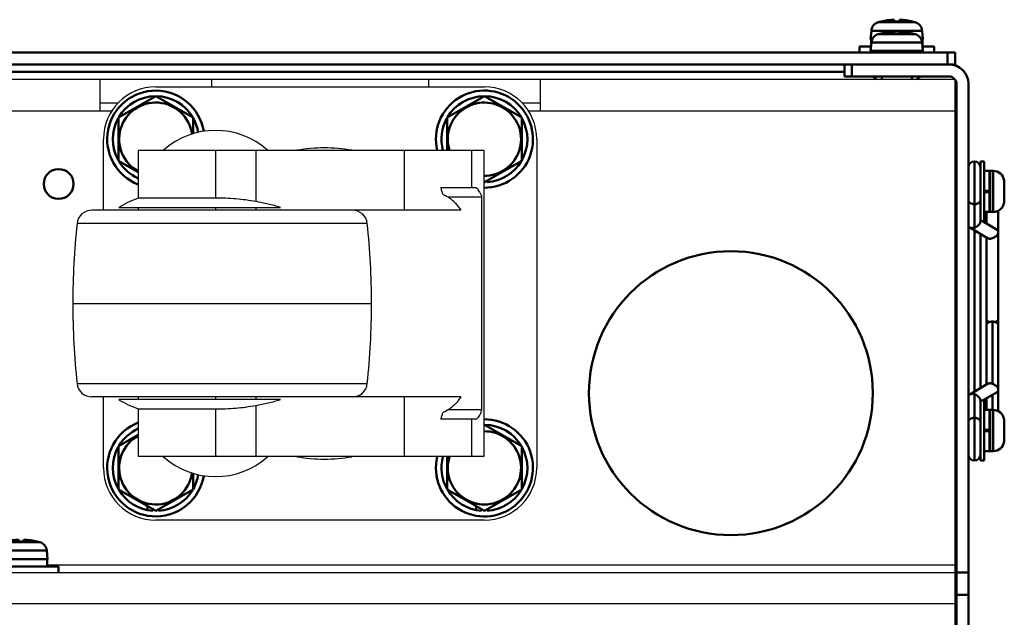
# Model space of a CAD drawing. Units: millimetres. Extents: x -1189 to 1611, y -1024 to 956.
# Drawn here: x 155 to 286, y -603 to -523 of the extents above; entities that cross this region are included whole.
import ezdxf

# ---------------------------------------------------------------- set-up
doc = ezdxf.new("R2010")
doc.units = ezdxf.units.MM
doc.header["$LTSCALE"] = 2.317717
for name, color, linetype in [('NoLayerName_001', 7, 'Continuous'), ('NoLayerName_002', 7, 'Continuous'), ('NoLayerName_004', 7, 'Continuous'), ('NoLayerName_005', 7, 'Continuous'), ('NoLayerName_006', 7, 'Continuous')]:
    doc.layers.add(name, color=color, linetype=linetype)

# ---------------------------------------------------------------- blocks, each defined once
blk = doc.blocks.new('ETC_0038')
at = {"layer": 'NoLayerName_002', "color": 250, "linetype": 'Continuous', "lineweight": 25}
blk.add_open_spline([(0, 0), (0.05, 0.15), (0.14, 0.44), (0.23, 0.73), (0.27, 0.88)], degree=3, knots=[0, 0, 0, 0, 0.4612134, 0.923539, 0.923539, 0.923539, 0.923539], dxfattribs=at)
blk = doc.blocks.new('ETC_0039')
at = {"layer": 'NoLayerName_002', "color": 250, "linetype": 'Continuous', "lineweight": 25}
blk.add_open_spline([(0.27, 0), (0.23, 0.15), (0.14, 0.44), (0.05, 0.74), (0, 0.88)], degree=3, knots=[0, 0, 0, 0, 0.4623266, 0.923541, 0.923541, 0.923541, 0.923541], dxfattribs=at)
blk = doc.blocks.new('JZB_0224')
at = {"layer": 'NoLayerName_002', "color": 250, "linetype": 'Continuous', "lineweight": 25}
for p, q in [((11.11, 58), (55.11, 58)), ((4.11, 41.5), (4.11, 51)), ((62.11, 51), (62.11, 7)), ((55.04, 49.5), (8.76, 49.5)), ((8.76, 49.5), (8.76, 43.12)), ((19.11, 49.5), (19.11, 43.12)), ((24.51, 49.5), (24.51, 42.65)), ((44.37, 49.5), (44.37, 41.5)), ((53.39, 49.5), (53.39, 44.5)), ((55.04, 49.5), (55.04, 8.5)), ((53.87, 44.5), (49.27, 44.5)), ((19.11, 43.12), (8.76, 43.12)), ((54.78, 43.24), (50.25, 43.24)), ((54.78, 14.76), (54.78, 43.24)), ((51.93, 41.5), (2.56, 41.5)), ((6.15, 41.87), (27.79, 41.87)), ((8.76, 41.87), (8.76, 41.5)), ((19.11, 41.87), (19.11, 41.5)), ((24.51, 41.87), (24.51, 41.5)), ((39.42, 39.71), (0.58, 39.71)), ((0, 29), (40, 29)), ((0.58, 18.29), (39.42, 18.29)), ((51.93, 16.5), (2.56, 16.5)), ((4.11, 7), (4.11, 16.5)), ((27.79, 16.13), (6.15, 16.13)), ((8.76, 16.5), (8.76, 16.13)), ((19.11, 16.5), (19.11, 16.13)), ((24.51, 16.5), (24.51, 16.13)), ((44.37, 16.5), (44.37, 8.5)), ((8.76, 14.88), (8.76, 8.5)), ((8.76, 14.88), (19.11, 14.88)), ((19.11, 14.88), (19.11, 8.5)), ((24.51, 15.35), (24.51, 8.5)), ((54.78, 14.76), (50.25, 14.76)), ((53.87, 13.5), (49.27, 13.5)), ((53.39, 13.5), (53.39, 8.5)), ((55.04, 8.5), (8.76, 8.5)), ((55.11, 0), (11.11, 0))]:
    blk.add_line(p, q, dxfattribs=at)
for centre, radius, start, end in [((11.11, 51), 7, 90, 180), ((55.11, 51), 7, 0, 90), ((19.11, 41.67), 10.5, 48.1897, 131.8103), ((33.68, 29), 20.83, 79.8633, 100.1367), ((16.04, 24.49), 20, 111.3408, 119.6359), ((2.56, 39.5), 2, 90, 173.8491), ((37.44, 39.5), 2, 6.1509, 90), ((100, 29), 100, 173.8491, 180), ((-60, 29), 100, 0, 6.1509), ((100, 29), 100, 180, 186.1509), ((-60, 29), 100, 353.8491, 0), ((2.56, 18.5), 2, 186.1509, 270), ((37.44, 18.5), 2, 270, 353.8491), ((16.04, 33.51), 20, 240.3641, 248.6592), ((19.11, 16.33), 10.5, 228.1897, 311.8103), ((33.68, 29), 20.83, 259.8633, 280.1367), ((11.11, 7), 7, 180, 270), ((55.11, 7), 7, 270, 0)]:
    blk.add_arc(centre, radius, start, end, dxfattribs=at)
for points, knots in [([(49.55, 43.62), (49.7, 43.54), (50.02, 43.4), (50.46, 43.12), (50.87, 42.8), (51.26, 42.41), (51.62, 41.98), (51.82, 41.66), (51.93, 41.5)], [0, 0, 0, 0, 0.517873, 1.03384, 1.553035, 2.09631, 2.65643, 3.238149, 3.238149, 3.238149, 3.238149]), ([(54.78, 43.24), (54.73, 43.37), (54.65, 43.63), (54.48, 43.95), (54.31, 44.22), (54.15, 44.38), (54, 44.48), (53.91, 44.49), (53.87, 44.5)], [0, 0, 0, 0, 0.421465, 0.798499, 1.104203, 1.355053, 1.500073, 1.623893, 1.623893, 1.623893, 1.623893]), ([(24.51, 42.65), (24.07, 42.72), (23.18, 42.87), (21.83, 43.01), (20.48, 43.1), (19.57, 43.11), (19.11, 43.12)], [0, 0, 0, 0, 1.347349, 2.696706, 4.061071, 5.426155, 5.426155, 5.426155, 5.426155]), ([(27.79, 41.87), (27.52, 41.95), (26.99, 42.11), (26.17, 42.31), (25.34, 42.49), (24.79, 42.59), (24.51, 42.65)], [0, 0, 0, 0, 0.835738, 1.675065, 2.522242, 3.37205, 3.37205, 3.37205, 3.37205]), ([(24.51, 15.35), (24.79, 15.41), (25.34, 15.51), (26.16, 15.69), (26.98, 15.89), (27.52, 16.05), (27.79, 16.13)], [0, 0, 0, 0, 0.845095, 1.687591, 2.531634, 3.37205, 3.37205, 3.37205, 3.37205]), ([(51.93, 16.5), (51.82, 16.34), (51.63, 16.03), (51.28, 15.61), (50.9, 15.23), (50.48, 14.9), (50.03, 14.6), (49.71, 14.46), (49.55, 14.38)], [0, 0, 0, 0, 0.566578, 1.112543, 1.642252, 2.1761, 2.706206, 3.238147, 3.238147, 3.238147, 3.238147]), ([(19.11, 14.88), (19.56, 14.89), (20.46, 14.9), (21.82, 14.99), (23.17, 15.13), (24.06, 15.28), (24.51, 15.35)], [0, 0, 0, 0, 1.35159, 2.702484, 4.06534, 5.426154, 5.426154, 5.426154, 5.426154]), ([(53.87, 13.5), (53.92, 13.52), (54.06, 13.53), (54.23, 13.7), (54.41, 13.92), (54.56, 14.19), (54.69, 14.48), (54.75, 14.66), (54.78, 14.76)], [0, 0, 0, 0, 0.171335, 0.399146, 0.683104, 1.040701, 1.316439, 1.622958, 1.622958, 1.622958, 1.622958])]:
    blk.add_open_spline(points, degree=3, knots=knots, dxfattribs=at)
for name, p in [('ETC_0039', (49.27, 43.62)), ('ETC_0038', (49.27, 13.5))]:
    blk.add_blockref(name, p, dxfattribs=at)
blk = doc.blocks.new('JZB_0228')
at = {"layer": 'NoLayerName_001', "color": 7, "linetype": 'Continuous', "lineweight": 50}
for p, q in [((4.15, 10.92), (1.5, 9.39)), ((1.5, 9.39), (1.5, 3.61)), ((11.5, 3.61), (11.5, 5.78)), ((1.5, 3.61), (6.5, 0.73)), ((6.5, 0.73), (11.5, 3.61)), ((5.38, 0.86), (5.38, 1.37)), ((6.12, 0.76), (6.12, 0.95)), ((6.88, 0.76), (6.88, 0.95))]:
    blk.add_line(p, q, dxfattribs=at)
for radius, start, end in [(6.5, 111.1947, 350.6743), (5.75, 114.1229, 149.3797), (4.9, 118.6587, 351.8993), (5.75, 150.6551, 209.4493), (5.75, 330.4563, 350.8581), (5.75, 210.4506, 266.1688), (5.75, 273.8312, 329.4442)]:
    blk.add_arc((6.5, 6.5), radius, start, end, dxfattribs=at)
blk = doc.blocks.new('JZB_0229')
at = {"layer": 'NoLayerName_001', "color": 7, "linetype": 'Continuous', "lineweight": 50}
for p, q in [((6.5, 11.83), (1.5, 8.95)), ((11.5, 8.95), (6.5, 11.83)), ((1.5, 8.95), (1.5, 3.17)), ((11.5, 6.79), (11.5, 8.95)), ((1.5, 3.17), (4.15, 1.64))]:
    blk.add_line(p, q, dxfattribs=at)
for radius, start, end in [(6.5, 9.3257, 248.8053), (5.75, 90.4535, 149.3797), (4.9, 8.1007, 241.3413), (5.75, 30.655, 89.4467), (5.75, 150.6551, 209.4493), (5.75, 9.1419, 29.381), (5.75, 210.4506, 245.8771)]:
    blk.add_arc((6.5, 6.06), radius, start, end, dxfattribs=at)
blk = doc.blocks.new('JZB_0230')
at = {"layer": 'NoLayerName_001', "color": 7, "linetype": 'Continuous', "lineweight": 50}
for p, q in [((6.5, 12.27), (1.5, 9.39)), ((11.5, 9.39), (6.5, 12.27)), ((1.5, 9.39), (1.5, 5)), ((11.5, 3.61), (11.5, 9.39)), ((6.5, 0.73), (11.5, 3.61)), ((6.43, 0.77), (6.5, 0.73)), ((6.88, 0.76), (6.88, 0.95))]:
    blk.add_line(p, q, dxfattribs=at)
for radius, start, end in [(6.5, 269.3926, 193.3424), (5.75, 90.4535, 149.3797), (5.75, 30.655, 89.4467), (4.9, 269.1943, 197.8257), (5.75, 150.6551, 195.1217), (5.75, 330.4563, 29.381), (5.75, 273.8312, 329.4442)]:
    blk.add_arc((6.5, 6.5), radius, start, end, dxfattribs=at)
blk = doc.blocks.new('JZB_0231')
at = {"layer": 'NoLayerName_001', "color": 7, "linetype": 'Continuous', "lineweight": 50}
for p, q in [((6.5, 12.27), (6.43, 12.23)), ((11.5, 9.39), (6.5, 12.27)), ((11.5, 3.61), (11.5, 9.39)), ((1.5, 8), (1.5, 3.61)), ((1.5, 3.61), (6.5, 0.73)), ((6.5, 0.73), (11.5, 3.61)), ((5.38, 0.86), (5.38, 1.37)), ((6.12, 0.76), (6.12, 0.95)), ((6.88, 0.76), (6.88, 0.95))]:
    blk.add_line(p, q, dxfattribs=at)
for radius, start, end in [(6.5, 166.6576, 90.6074), (5.75, 30.655, 89.4467), (4.9, 162.1743, 90.8057), (5.75, 330.4563, 29.381), (5.75, 164.8783, 209.4493), (5.75, 210.4506, 266.1688), (5.75, 273.8312, 329.4442)]:
    blk.add_arc((6.5, 6.5), radius, start, end, dxfattribs=at)
blk = doc.blocks.new('JZB_0245')
at = {"layer": 'NoLayerName_004', "color": 7, "linetype": 'Continuous', "lineweight": 50}
blk.add_circle((19, 19), 19, dxfattribs=at)
blk = doc.blocks.new('JZB_0248')
at = {"layer": 'NoLayerName_005', "color": 190, "linetype": 'Continuous', "lineweight": 25}
for p, q in [((635, 304), (0, 304)), ((520.5, 304), (520.5, 299.8)), ((535.5, 303), (535.5, 304)), ((564.5, 304), (564.5, 303)), ((625.2, 304), (579.5, 304)), ((579.5, 299.8), (579.5, 304)), ((635, 304), (629.2, 304)), ((635, 0), (635, 304)), ((522.9, 300.8), (520.5, 300.8)), ((579.5, 300.8), (577.1, 300.8)), ((112.88, 299.8), (522.12, 299.8)), ((577.88, 299.8), (635, 299.8)), ((513.45, 239), (635, 239)), ((0, 238), (635, 238)), ((635, 233.8), (0, 233.8))]:
    blk.add_line(p, q, dxfattribs=at)
blk = doc.blocks.new('ETC_0046')
at = {"layer": 'NoLayerName_001', "color": 7, "linetype": 'Continuous', "lineweight": 50}
blk.add_open_spline([(0, 0.56), (0, 0.47), (0.01, 0.28), (0.02, 0.09), (0.03, 0)], degree=3, knots=[0, 0, 0, 0, 0.2813985, 0.5618195, 0.5618195, 0.5618195, 0.5618195], dxfattribs=at)
blk = doc.blocks.new('ETC_0047')
at = {"layer": 'NoLayerName_001', "color": 7, "linetype": 'Continuous', "lineweight": 50}
blk.add_open_spline([(0.02, 0.35), (0.02, 0.29), (0.01, 0.17), (0, 0.06), (0, 0)], degree=3, knots=[0, 0, 0, 0, 0.173452, 0.347299, 0.347299, 0.347299, 0.347299], dxfattribs=at)
blk = doc.blocks.new('JZB_0250')
at = {"layer": 'NoLayerName_001', "color": 7, "linetype": 'Continuous', "lineweight": 50}
for p, q in [((2.54, 4.06), (7.46, 4.06)), ((2.9, 4.14), (2.9, 4.15)), ((4.64, 4.14), (4.64, 4.39)), ((5.36, 4.39), (5.36, 4.14)), ((7.1, 4.15), (7.1, 4.14)), ((1.6, 2.92), (1.5, 1.8)), ((8.4, 2.92), (1.6, 2.92)), ((8.5, 1.8), (8.4, 2.92)), ((1.5, 1.8), (1.74, 1.8)), ((8.26, 1.8), (8.5, 1.8)), ((8.45, 0.8), (8.45, 1.8)), ((1.55, 0.8), (0, 0.8)), ((0, 0.8), (0, 0)), ((10, 0.8), (8.45, 0.8)), ((10, 0), (10, 0.8))]:
    blk.add_line(p, q, dxfattribs=at)
for centre, radius, start, end in [((2.89, 2.81), 1.3, 105.8809, 175), ((5, -4.6), 9, 103.4934, 105.8809), ((5, -4.6), 8.99, 92.2943, 103.5044), ((5, -4.6), 8.75, 87.6424, 92.3576), ((5, -4.6), 8.99, 76.4956, 87.7057), ((5, -4.6), 9, 74.1191, 76.5066), ((7.11, 2.81), 1.3, 5, 74.1191)]:
    blk.add_arc(centre, radius, start, end, dxfattribs=at)
for name, p in [('ETC_0046', (1.56, 1.24)), ('ETC_0047', (1.57, 0.95))]:
    blk.add_blockref(name, p, dxfattribs=at)
blk = doc.blocks.new('ETC_0067')
at = {"layer": 'NoLayerName_001', "color": 7, "linetype": 'Continuous', "lineweight": 50}
blk.add_open_spline([(0, 0.2), (0, 0.17), (0, 0.1), (0.01, 0.03), (0.01, 0)], degree=3, knots=[0, 0, 0, 0, 0.1001422, 0.2001884, 0.2001884, 0.2001884, 0.2001884], dxfattribs=at)
blk = doc.blocks.new('JZB_0262')
at = {"layer": 'NoLayerName_001', "color": 7, "linetype": 'Continuous', "lineweight": 50}
for p, q in [((1.04, 6.06), (5.96, 6.06)), ((1.4, 6.14), (1.4, 6.15)), ((3.14, 6.14), (3.14, 6.39)), ((3.86, 6.39), (3.86, 6.14)), ((5.6, 6.14), (5.6, 6.15)), ((0.1, 4.92), (0, 3.8)), ((6.9, 4.92), (0.1, 4.92)), ((7, 3.8), (6.9, 4.92)), ((0, 3.8), (7, 3.8)), ((6.95, 3.6), (6.95, 3.8)), ((1.5, 0.4), (1.5, 0)), ((5.5, 0), (5.5, 0.4))]:
    blk.add_line(p, q, dxfattribs=at)
for centre, radius, start, end in [((1.39, 4.81), 1.3, 105.8809, 175), ((3.5, -2.6), 9, 103.4934, 105.8809), ((3.5, -2.6), 8.99, 92.2943, 103.5044), ((3.5, -2.6), 8.75, 87.6424, 92.3576), ((3.5, -2.6), 8.99, 76.4956, 87.7057), ((3.5, -2.6), 9, 74.1191, 76.5066), ((5.61, 4.81), 1.3, 5, 74.1191)]:
    blk.add_arc(centre, radius, start, end, dxfattribs=at)
blk.add_blockref('ETC_0067', (0.06, 3.6), dxfattribs=at)
blk = doc.blocks.new('JZB_0265')
at = {"layer": 'NoLayerName_006', "color": 7, "linetype": 'Continuous', "lineweight": 50}
for p, q in [((0, 306.4), (0, 308)), ((1, 308), (14, 308)), ((1, 308), (1, 306.4)), ((0, 306.4), (14, 306.4)), ((15, 2.6), (15, 305.4)), ((16.6, 2.6), (16.6, 305.4)), ((14.8, 298.5), (15, 298.5)), ((15, 240), (16.6, 240)), ((16.6, 237), (15, 237))]:
    blk.add_line(p, q, dxfattribs=at)
for centre, radius, start, end in [((14, 305.4), 2.6, 0, 90), ((3.5, 305.4), 1, 36.8699, 90), ((10.5, 305.4), 1, 90, 143.1301), ((14, 305.4), 1, 0, 90)]:
    blk.add_arc(centre, radius, start, end, dxfattribs=at)
blk = doc.blocks.new('JZB_0266')
at = {"layer": 'NoLayerName_006', "color": 7, "linetype": 'Continuous', "lineweight": 50}
for p, q in [((0, 2.6), (635, 2.6)), ((634, 1), (634, 2.6)), ((635, 0.87), (635, 2.6)), ((1, 1), (634, 1)), ((620.2, 0), (14.8, 0)), ((635, 1), (634.2, 1))]:
    blk.add_line(p, q, dxfattribs=at)
blk = doc.blocks.new('ETC_0068')
at = {"layer": 'NoLayerName_001', "color": 7, "linetype": 'Continuous', "lineweight": 50}
blk.add_open_spline([(0, 0.56), (0, 0.47), (0.01, 0.28), (0.02, 0.09), (0.03, 0)], degree=3, knots=[0, 0, 0, 0, 0.2813985, 0.5618195, 0.5618195, 0.5618195, 0.5618195], dxfattribs=at)
blk = doc.blocks.new('ETC_0069')
at = {"layer": 'NoLayerName_001', "color": 7, "linetype": 'Continuous', "lineweight": 50}
blk.add_open_spline([(0.02, 0.35), (0.02, 0.29), (0.01, 0.17), (0, 0.06), (0, 0)], degree=3, knots=[0, 0, 0, 0, 0.173452, 0.347299, 0.347299, 0.347299, 0.347299], dxfattribs=at)
blk = doc.blocks.new('JZB_0280')
at = {"layer": 'NoLayerName_001', "color": 7, "linetype": 'Continuous', "lineweight": 50}
for p, q in [((2.54, 4.06), (7.46, 4.06)), ((2.9, 4.14), (2.9, 4.15)), ((4.64, 4.14), (4.64, 4.39)), ((5.36, 4.39), (5.36, 4.14)), ((7.1, 4.15), (7.1, 4.14)), ((1.6, 2.92), (1.5, 1.8)), ((8.4, 2.92), (1.6, 2.92)), ((8.5, 1.8), (8.4, 2.92)), ((1.5, 1.8), (1.74, 1.8)), ((8.26, 1.8), (8.5, 1.8)), ((8.45, 0.8), (8.45, 1.8)), ((1.55, 0.8), (0, 0.8)), ((0, 0.8), (0, 0)), ((10, 0.8), (8.45, 0.8)), ((10, 0), (10, 0.8))]:
    blk.add_line(p, q, dxfattribs=at)
for centre, radius, start, end in [((2.89, 2.81), 1.3, 105.8809, 175), ((5, -4.6), 9, 103.4934, 105.8809), ((5, -4.6), 8.99, 92.2943, 103.5044), ((5, -4.6), 8.75, 87.6424, 92.3576), ((5, -4.6), 8.99, 76.4956, 87.7057), ((5, -4.6), 9, 74.1191, 76.5066), ((7.11, 2.81), 1.3, 5, 74.1191)]:
    blk.add_arc(centre, radius, start, end, dxfattribs=at)
for name, p in [('ETC_0068', (1.56, 1.24)), ('ETC_0069', (1.57, 0.95))]:
    blk.add_blockref(name, p, dxfattribs=at)
blk = doc.blocks.new('ETC_0089')
at = {"layer": 'NoLayerName_001', "color": 7, "linetype": 'Continuous', "lineweight": 50}
blk.add_open_spline([(0, 0.2), (0, 0.17), (0, 0.1), (0.01, 0.03), (0.01, 0)], degree=3, knots=[0, 0, 0, 0, 0.1001422, 0.2001884, 0.2001884, 0.2001884, 0.2001884], dxfattribs=at)
blk = doc.blocks.new('JZB_0292')
at = {"layer": 'NoLayerName_001', "color": 7, "linetype": 'Continuous', "lineweight": 50}
for p, q in [((1.04, 6.06), (5.96, 6.06)), ((1.4, 6.14), (1.4, 6.15)), ((3.14, 6.14), (3.14, 6.39)), ((3.86, 6.39), (3.86, 6.14)), ((5.6, 6.14), (5.6, 6.15)), ((0.1, 4.92), (0, 3.8)), ((6.9, 4.92), (0.1, 4.92)), ((7, 3.8), (6.9, 4.92)), ((0, 3.8), (7, 3.8)), ((6.95, 3.6), (6.95, 3.8)), ((1.5, 0.4), (1.5, 0)), ((5.5, 0), (5.5, 0.4))]:
    blk.add_line(p, q, dxfattribs=at)
for centre, radius, start, end in [((1.39, 4.81), 1.3, 105.8809, 175), ((3.5, -2.6), 9, 103.4934, 105.8809), ((3.5, -2.6), 8.99, 92.2943, 103.5044), ((3.5, -2.6), 8.75, 87.6424, 92.3576), ((3.5, -2.6), 8.99, 76.4956, 87.7057), ((3.5, -2.6), 9, 74.1191, 76.5066), ((5.61, 4.81), 1.3, 5, 74.1191)]:
    blk.add_arc(centre, radius, start, end, dxfattribs=at)
blk.add_blockref('ETC_0089', (0.06, 3.6), dxfattribs=at)
blk = doc.blocks.new('JZB_0295')
at = {"layer": 'NoLayerName_006', "color": 7, "linetype": 'Continuous', "lineweight": 50}
for p, q in [((0, 306.4), (0, 308)), ((1, 308), (14, 308)), ((1, 308), (1, 306.4)), ((0, 306.4), (14, 306.4)), ((15, 2.6), (15, 305.4)), ((16.6, 2.6), (16.6, 305.4)), ((14.8, 298.5), (15, 298.5)), ((15, 240), (16.6, 240)), ((16.6, 237), (15, 237))]:
    blk.add_line(p, q, dxfattribs=at)
for radius in [2.6, 1]:
    blk.add_arc((14, 305.4), radius, 0, 90, dxfattribs=at)
blk = doc.blocks.new('JZB_0296')
at = {"layer": 'NoLayerName_006', "color": 7, "linetype": 'Continuous', "lineweight": 50}
for p, q in [((635, 2.6), (0, 2.6)), ((634, 1), (634, 2.6)), ((635, 0.87), (635, 2.6)), ((1, 1), (634, 1)), ((620.2, 0), (14.8, 0)), ((635, 1), (634.2, 1))]:
    blk.add_line(p, q, dxfattribs=at)
blk = doc.blocks.new('JZB_0300')
at = {"layer": 'NoLayerName_005', "color": 190, "linetype": 'Continuous', "lineweight": 25}
for p, q in [((635, 304), (0, 304)), ((520.5, 304), (520.5, 299.8)), ((535.5, 303), (535.5, 304)), ((564.5, 304), (564.5, 303)), ((625.2, 304), (579.5, 304)), ((579.5, 299.8), (579.5, 304)), ((635, 304), (629.2, 304)), ((635, 0), (635, 304)), ((522.9, 300.8), (520.5, 300.8)), ((579.5, 300.8), (577.1, 300.8)), ((112.88, 299.8), (522.12, 299.8)), ((577.88, 299.8), (635, 299.8)), ((513.45, 239), (635, 239)), ((0, 238), (635, 238)), ((635, 233.8), (0, 233.8))]:
    blk.add_line(p, q, dxfattribs=at)
blk = doc.blocks.new('JZB_0313')
at = {"layer": 'NoLayerName_001', "color": 7, "linetype": 'Continuous', "lineweight": 50}
for p, q in [((6.5, 12.27), (6.43, 12.23)), ((11.5, 9.39), (6.5, 12.27)), ((11.5, 3.61), (11.5, 9.39)), ((1.5, 8), (1.5, 3.61)), ((1.5, 3.61), (6.5, 0.73)), ((6.5, 0.73), (11.5, 3.61)), ((5.38, 0.86), (5.38, 1.37)), ((6.12, 0.76), (6.12, 0.95)), ((6.88, 0.76), (6.88, 0.95))]:
    blk.add_line(p, q, dxfattribs=at)
for radius, start, end in [(6.5, 166.6576, 90.6074), (5.75, 30.655, 89.4467), (4.9, 162.1743, 90.8057), (5.75, 330.4563, 29.381), (5.75, 164.8783, 209.4493), (5.75, 210.4506, 266.1688), (5.75, 273.8312, 329.4442)]:
    blk.add_arc((6.5, 6.5), radius, start, end, dxfattribs=at)
blk = doc.blocks.new('JZB_0314')
at = {"layer": 'NoLayerName_001', "color": 7, "linetype": 'Continuous', "lineweight": 50}
for p, q in [((6.5, 12.27), (1.5, 9.39)), ((11.5, 9.39), (6.5, 12.27)), ((1.5, 9.39), (1.5, 5)), ((11.5, 3.61), (11.5, 9.39)), ((6.5, 0.73), (11.5, 3.61)), ((6.43, 0.77), (6.5, 0.73)), ((6.88, 0.76), (6.88, 0.95))]:
    blk.add_line(p, q, dxfattribs=at)
for radius, start, end in [(6.5, 269.3926, 193.3424), (5.75, 90.4535, 149.3797), (5.75, 30.655, 89.4467), (4.9, 269.1943, 197.8257), (5.75, 150.6551, 195.1217), (5.75, 330.4563, 29.381), (5.75, 273.8312, 329.4442)]:
    blk.add_arc((6.5, 6.5), radius, start, end, dxfattribs=at)
blk = doc.blocks.new('JZB_0315')
at = {"layer": 'NoLayerName_001', "color": 7, "linetype": 'Continuous', "lineweight": 50}
for p, q in [((6.5, 11.83), (1.5, 8.95)), ((11.5, 8.95), (6.5, 11.83)), ((1.5, 8.95), (1.5, 3.17)), ((11.5, 6.79), (11.5, 8.95)), ((1.5, 3.17), (4.15, 1.64))]:
    blk.add_line(p, q, dxfattribs=at)
for radius, start, end in [(6.5, 9.3257, 248.8053), (5.75, 90.4535, 149.3797), (4.9, 8.1007, 241.3413), (5.75, 30.655, 89.4467), (5.75, 150.6551, 209.4493), (5.75, 9.1419, 29.381), (5.75, 210.4506, 245.8771)]:
    blk.add_arc((6.5, 6.06), radius, start, end, dxfattribs=at)
blk = doc.blocks.new('JZB_0316')
at = {"layer": 'NoLayerName_001', "color": 7, "linetype": 'Continuous', "lineweight": 50}
for p, q in [((4.15, 10.92), (1.5, 9.39)), ((1.5, 9.39), (1.5, 3.61)), ((11.5, 3.61), (11.5, 5.78)), ((1.5, 3.61), (6.5, 0.73)), ((6.5, 0.73), (11.5, 3.61)), ((5.38, 0.86), (5.38, 1.37)), ((6.12, 0.76), (6.12, 0.95)), ((6.88, 0.76), (6.88, 0.95))]:
    blk.add_line(p, q, dxfattribs=at)
for radius, start, end in [(6.5, 111.1947, 350.6743), (5.75, 114.1229, 149.3797), (4.9, 118.6587, 351.8993), (5.75, 150.6551, 209.4493), (5.75, 330.4563, 350.8581), (5.75, 210.4506, 266.1688), (5.75, 273.8312, 329.4442)]:
    blk.add_arc((6.5, 6.5), radius, start, end, dxfattribs=at)
blk = doc.blocks.new('ETC_0096')
at = {"layer": 'NoLayerName_002', "color": 250, "linetype": 'Continuous', "lineweight": 25}
blk.add_open_spline([(0, 0), (0.05, 0.15), (0.14, 0.44), (0.23, 0.73), (0.27, 0.88)], degree=3, knots=[0, 0, 0, 0, 0.4612134, 0.923539, 0.923539, 0.923539, 0.923539], dxfattribs=at)
blk = doc.blocks.new('ETC_0097')
at = {"layer": 'NoLayerName_002', "color": 250, "linetype": 'Continuous', "lineweight": 25}
blk.add_open_spline([(0.27, 0), (0.23, 0.15), (0.14, 0.44), (0.05, 0.74), (0, 0.88)], degree=3, knots=[0, 0, 0, 0, 0.4623266, 0.923541, 0.923541, 0.923541, 0.923541], dxfattribs=at)
blk = doc.blocks.new('JZB_0320')
at = {"layer": 'NoLayerName_002', "color": 250, "linetype": 'Continuous', "lineweight": 25}
for p, q in [((11.11, 58), (55.11, 58)), ((4.11, 41.5), (4.11, 51)), ((62.11, 51), (62.11, 7)), ((55.04, 49.5), (8.76, 49.5)), ((8.76, 49.5), (8.76, 43.12)), ((19.11, 49.5), (19.11, 43.12)), ((24.51, 49.5), (24.51, 42.65)), ((44.37, 49.5), (44.37, 41.5)), ((53.39, 49.5), (53.39, 44.5)), ((55.04, 49.5), (55.04, 8.5)), ((53.87, 44.5), (49.27, 44.5)), ((19.11, 43.12), (8.76, 43.12)), ((54.78, 43.24), (50.25, 43.24)), ((54.78, 14.76), (54.78, 43.24)), ((51.93, 41.5), (2.56, 41.5)), ((6.15, 41.87), (27.79, 41.87)), ((8.76, 41.87), (8.76, 41.5)), ((19.11, 41.87), (19.11, 41.5)), ((24.51, 41.87), (24.51, 41.5)), ((39.42, 39.71), (0.58, 39.71)), ((0, 29), (40, 29)), ((0.58, 18.29), (39.42, 18.29)), ((51.93, 16.5), (2.56, 16.5)), ((4.11, 7), (4.11, 16.5)), ((27.79, 16.13), (6.15, 16.13)), ((8.76, 16.5), (8.76, 16.13)), ((19.11, 16.5), (19.11, 16.13)), ((24.51, 16.5), (24.51, 16.13)), ((44.37, 16.5), (44.37, 8.5)), ((8.76, 14.88), (8.76, 8.5)), ((8.76, 14.88), (19.11, 14.88)), ((19.11, 14.88), (19.11, 8.5)), ((24.51, 15.35), (24.51, 8.5)), ((54.78, 14.76), (50.25, 14.76)), ((53.87, 13.5), (49.27, 13.5)), ((53.39, 13.5), (53.39, 8.5)), ((55.04, 8.5), (8.76, 8.5)), ((55.11, 0), (11.11, 0))]:
    blk.add_line(p, q, dxfattribs=at)
for centre, radius, start, end in [((11.11, 51), 7, 90, 180), ((55.11, 51), 7, 0, 90), ((19.11, 41.67), 10.5, 48.1897, 131.8103), ((33.68, 29), 20.83, 79.8633, 100.1367), ((16.04, 24.49), 20, 111.3408, 119.6359), ((2.56, 39.5), 2, 90, 173.8491), ((37.44, 39.5), 2, 6.1509, 90), ((100, 29), 100, 173.8491, 180), ((-60, 29), 100, 0, 6.1509), ((100, 29), 100, 180, 186.1509), ((-60, 29), 100, 353.8491, 0), ((2.56, 18.5), 2, 186.1509, 270), ((37.44, 18.5), 2, 270, 353.8491), ((16.04, 33.51), 20, 240.3641, 248.6592), ((19.11, 16.33), 10.5, 228.1897, 311.8103), ((33.68, 29), 20.83, 259.8633, 280.1367), ((11.11, 7), 7, 180, 270), ((55.11, 7), 7, 270, 0)]:
    blk.add_arc(centre, radius, start, end, dxfattribs=at)
for points, knots in [([(49.55, 43.62), (49.7, 43.54), (50.02, 43.4), (50.46, 43.12), (50.87, 42.8), (51.26, 42.41), (51.62, 41.98), (51.82, 41.66), (51.93, 41.5)], [0, 0, 0, 0, 0.517873, 1.03384, 1.553035, 2.09631, 2.65643, 3.238149, 3.238149, 3.238149, 3.238149]), ([(54.78, 43.24), (54.73, 43.37), (54.65, 43.63), (54.48, 43.95), (54.31, 44.22), (54.15, 44.38), (54, 44.48), (53.91, 44.49), (53.87, 44.5)], [0, 0, 0, 0, 0.421465, 0.798499, 1.104203, 1.355053, 1.500073, 1.623893, 1.623893, 1.623893, 1.623893]), ([(24.51, 42.65), (24.07, 42.72), (23.18, 42.87), (21.83, 43.01), (20.48, 43.1), (19.57, 43.11), (19.11, 43.12)], [0, 0, 0, 0, 1.347349, 2.696706, 4.061071, 5.426155, 5.426155, 5.426155, 5.426155]), ([(27.79, 41.87), (27.52, 41.95), (26.99, 42.11), (26.17, 42.31), (25.34, 42.49), (24.79, 42.59), (24.51, 42.65)], [0, 0, 0, 0, 0.835738, 1.675065, 2.522242, 3.37205, 3.37205, 3.37205, 3.37205]), ([(24.51, 15.35), (24.79, 15.41), (25.34, 15.51), (26.16, 15.69), (26.98, 15.89), (27.52, 16.05), (27.79, 16.13)], [0, 0, 0, 0, 0.845095, 1.687591, 2.531634, 3.37205, 3.37205, 3.37205, 3.37205]), ([(51.93, 16.5), (51.82, 16.34), (51.63, 16.03), (51.28, 15.61), (50.9, 15.23), (50.48, 14.9), (50.03, 14.6), (49.71, 14.46), (49.55, 14.38)], [0, 0, 0, 0, 0.566578, 1.112543, 1.642252, 2.1761, 2.706206, 3.238147, 3.238147, 3.238147, 3.238147]), ([(19.11, 14.88), (19.56, 14.89), (20.46, 14.9), (21.82, 14.99), (23.17, 15.13), (24.06, 15.28), (24.51, 15.35)], [0, 0, 0, 0, 1.35159, 2.702484, 4.06534, 5.426154, 5.426154, 5.426154, 5.426154]), ([(53.87, 13.5), (53.92, 13.52), (54.06, 13.53), (54.23, 13.7), (54.41, 13.92), (54.56, 14.19), (54.69, 14.48), (54.75, 14.66), (54.78, 14.76)], [0, 0, 0, 0, 0.171335, 0.399146, 0.683104, 1.040701, 1.316439, 1.622958, 1.622958, 1.622958, 1.622958])]:
    blk.add_open_spline(points, degree=3, knots=knots, dxfattribs=at)
for name, p in [('ETC_0097', (49.27, 43.62)), ('ETC_0096', (49.27, 13.5))]:
    blk.add_blockref(name, p, dxfattribs=at)
blk = doc.blocks.new('JZB_0326')
at = {"layer": 'NoLayerName_004', "color": 7, "linetype": 'Continuous', "lineweight": 50}
blk.add_circle((19, 19), 19, dxfattribs=at)
blk = doc.blocks.new('JZB_0340')
at = {"layer": 'NoLayerName_001', "color": 7, "linetype": 'Continuous', "lineweight": 50}
blk.add_circle((2, 2), 2, dxfattribs=at)
blk = doc.blocks.new('ETC_0098')
at = {"layer": 'NoLayerName_001', "color": 7, "linetype": 'Continuous', "lineweight": 50}
blk.add_open_spline([(0, 1), (0.01, 0.77), (0.03, 0.43), (0.06, 0.1), (0.07, 0)], degree=3, knots=[0, 0, 0, 0, 0.704464, 1.002695, 1.002695, 1.002695, 1.002695], dxfattribs=at)
blk = doc.blocks.new('ETC_0099')
at = {"layer": 'NoLayerName_001', "color": 7, "linetype": 'Continuous', "lineweight": 50}
blk.add_open_spline([(0.03, 0.5), (0.02, 0.42), (0.01, 0.25), (0, 0.08), (0, 0)], degree=3, knots=[0, 0, 0, 0, 0.249998, 0.5007424, 0.5007424, 0.5007424, 0.5007424], dxfattribs=at)
blk = doc.blocks.new('JZB_0341')
at = {"layer": 'NoLayerName_001', "color": 7, "linetype": 'Continuous', "lineweight": 50}
for p, q in [((2.54, 4.06), (7.46, 4.06)), ((2.9, 4.14), (2.9, 4.15)), ((4.64, 4.14), (4.64, 4.39)), ((5.36, 4.39), (5.36, 4.14)), ((7.1, 4.15), (7.1, 4.14)), ((1.6, 2.92), (1.5, 1.8)), ((8.4, 2.92), (1.6, 2.92)), ((8.5, 1.8), (8.4, 2.92)), ((1.5, 1.8), (8.5, 1.8)), ((8.45, 0.8), (8.45, 1.8)), ((10, 0.8), (0, 0.8)), ((0, 0.8), (0, 0)), ((10, 0), (10, 0.8))]:
    blk.add_line(p, q, dxfattribs=at)
for centre, radius, start, end in [((2.89, 2.81), 1.3, 105.8809, 175), ((5, -4.6), 9, 103.4934, 105.8809), ((5, -4.6), 8.99, 92.2943, 103.5044), ((5, -4.6), 8.75, 87.6424, 92.3576), ((5, -4.6), 8.99, 76.4956, 87.7057), ((5, -4.6), 9, 74.1191, 76.5066), ((7.11, 2.81), 1.3, 5, 74.1191)]:
    blk.add_arc(centre, radius, start, end, dxfattribs=at)
for name in ['ETC_0098', 'ETC_0099']:
    blk.add_blockref(name, (1.56, 0.8), dxfattribs=at)
blk = doc.blocks.new('JZB_0344')
at = {"layer": 'NoLayerName_001', "color": 7, "linetype": 'Continuous', "lineweight": 50}
for p, q in [((0.2, 35.5), (0, 35.5)), ((0, 4.5), (0.2, 4.5))]:
    blk.add_line(p, q, dxfattribs=at)
for centre, start, end in [((0, 39.8), 0, 90), ((0, 0.2), 270, 0)]:
    blk.add_arc(centre, 0.2, start, end, dxfattribs=at)
blk = doc.blocks.new('ETC_0114')
at = {"layer": 'NoLayerName_001', "color": 254, "linetype": 'Continuous', "lineweight": 50}
blk.add_open_spline([(0, 0), (0, 0), (0.05, 0.02), (0.13, 0.06), (0.23, 0.13), (0.31, 0.21), (0.37, 0.3), (0.4, 0.39), (0.41, 0.46), (0.41, 0.49)], degree=3, knots=[0, 0, 0, 0, 0.0136787, 0.1411436, 0.2619101, 0.3755843, 0.4826339, 0.5844885, 0.683468, 0.683468, 0.683468, 0.683468], dxfattribs=at)
blk = doc.blocks.new('ETC_0115')
at = {"layer": 'NoLayerName_001', "color": 254, "linetype": 'Continuous', "lineweight": 50}
blk.add_open_spline([(0, 0.49), (0, 0.46), (0.01, 0.39), (0.05, 0.3), (0.11, 0.21), (0.19, 0.13), (0.29, 0.06), (0.36, 0.02), (0.41, 0), (0.41, 0)], degree=3, knots=[0, 0, 0, 0, 0.0989793, 0.2008339, 0.3078835, 0.4215577, 0.5423243, 0.6697891, 0.6834678, 0.6834678, 0.6834678, 0.6834678], dxfattribs=at)
blk = doc.blocks.new('ETC_0116')
at = {"layer": 'NoLayerName_001', "color": 254, "linetype": 'Continuous', "lineweight": 50}
blk.add_open_spline([(0, 0), (0.05, 0), (0.14, 0.01), (0.27, 0.03), (0.4, 0.07), (0.51, 0.13), (0.61, 0.2), (0.69, 0.28), (0.75, 0.37), (0.79, 0.47), (0.8, 0.53), (0.8, 0.57)], degree=3, knots=[0, 0, 0, 0, 0.139184, 0.276278, 0.409355, 0.53682, 0.657586, 0.771261, 0.87831, 0.980165, 1.079144, 1.079144, 1.079144, 1.079144], dxfattribs=at)
blk = doc.blocks.new('ETC_0117')
at = {"layer": 'NoLayerName_001', "color": 254, "linetype": 'Continuous', "lineweight": 50}
blk.add_open_spline([(0, 0.57), (0, 0.53), (0.01, 0.47), (0.05, 0.37), (0.11, 0.28), (0.19, 0.2), (0.29, 0.13), (0.4, 0.07), (0.53, 0.03), (0.66, 0.01), (0.75, 0), (0.8, 0)], degree=3, knots=[0, 0, 0, 0, 0.098979, 0.200834, 0.307884, 0.421558, 0.542324, 0.669789, 0.802866, 0.93996, 1.079144, 1.079144, 1.079144, 1.079144], dxfattribs=at)
blk = doc.blocks.new('ETC_0118')
at = {"layer": 'NoLayerName_001', "color": 254, "linetype": 'Continuous', "lineweight": 50}
blk.add_open_spline([(0.8, 0.57), (0.75, 0.57), (0.66, 0.56), (0.53, 0.53), (0.4, 0.49), (0.29, 0.44), (0.19, 0.37), (0.11, 0.29), (0.05, 0.2), (0.01, 0.1), (0, 0.03), (0, 0)], degree=3, knots=[0, 0, 0, 0, 0.139184, 0.276278, 0.409355, 0.53682, 0.657586, 0.771261, 0.87831, 0.980165, 1.079144, 1.079144, 1.079144, 1.079144], dxfattribs=at)
blk = doc.blocks.new('ETC_0119')
at = {"layer": 'NoLayerName_001', "color": 254, "linetype": 'Continuous', "lineweight": 50}
blk.add_open_spline([(0.8, 0), (0.8, 0.03), (0.79, 0.1), (0.75, 0.2), (0.69, 0.29), (0.61, 0.37), (0.51, 0.44), (0.4, 0.49), (0.27, 0.53), (0.14, 0.56), (0.05, 0.57), (0, 0.57)], degree=3, knots=[0, 0, 0, 0, 0.098979, 0.200834, 0.307884, 0.421558, 0.542324, 0.669789, 0.802866, 0.93996, 1.079144, 1.079144, 1.079144, 1.079144], dxfattribs=at)
blk = doc.blocks.new('ETC_0120')
at = {"layer": 'NoLayerName_001', "color": 254, "linetype": 'Continuous', "lineweight": 50}
blk.add_open_spline([(0.8, 0), (0.8, 0.03), (0.79, 0.1), (0.75, 0.2), (0.69, 0.29), (0.61, 0.37), (0.51, 0.44), (0.4, 0.49), (0.27, 0.53), (0.14, 0.56), (0.05, 0.57), (0, 0.57)], degree=3, knots=[0, 0, 0, 0, 0.098979, 0.200834, 0.307884, 0.421558, 0.542324, 0.669789, 0.802866, 0.93996, 1.079144, 1.079144, 1.079144, 1.079144], dxfattribs=at)
blk = doc.blocks.new('ETC_0121')
at = {"layer": 'NoLayerName_001', "color": 254, "linetype": 'Continuous', "lineweight": 50}
blk.add_open_spline([(0.8, 0.57), (0.75, 0.57), (0.66, 0.56), (0.53, 0.53), (0.4, 0.49), (0.29, 0.44), (0.19, 0.37), (0.11, 0.29), (0.05, 0.2), (0.01, 0.1), (0, 0.03), (0, 0)], degree=3, knots=[0, 0, 0, 0, 0.139184, 0.276278, 0.409355, 0.53682, 0.657586, 0.771261, 0.87831, 0.980165, 1.079144, 1.079144, 1.079144, 1.079144], dxfattribs=at)
blk = doc.blocks.new('JZB_0346')
at = {"layer": 'NoLayerName_001', "color": 254, "linetype": 'Continuous', "lineweight": 50}
for p, q in [((0.8, 31.16), (0.8, 40.02)), ((2.4, 33.26), (2.4, 32.64)), ((2.82, 33.3), (2.8, 33.3)), ((4, 33.43), (4, 19.02)), ((1.6, 31.99), (1.6, 32.01)), ((3.83, 30.87), (1.9, 32.01)), ((2.4, 31.71), (2.4, 32.64)), ((0.17, 31.17), (2.57, 29.76)), ((0.8, 30.8), (0.8, 9.22)), ((1.6, 9.69), (1.6, 30.33)), ((2.4, 29.86), (2.4, 29.03)), ((2.4, 10.99), (2.4, 29.03)), ((3.2, 18.6), (3.2, 10.27)), ((4, 18.03), (4, 19.02)), ((4, 6.59), (4, 18.03)), ((2.4, 10.99), (2.4, 10.16)), ((2.57, 10.26), (0.17, 8.85)), ((0.8, 8.86), (0.8, 0)), ((1.6, 8.01), (1.6, 8.03)), ((1.9, 8.01), (3.83, 9.15)), ((2.4, 7.38), (2.4, 8.31)), ((3.2, 6.76), (3.2, 8.78)), ((2.4, 7.38), (2.4, 6.76)), ((2.82, 6.72), (2.8, 6.72))]:
    blk.add_line(p, q, dxfattribs=at)
for centre, start, end in [((0.8, 39.22), 0, 180), ((0.8, 0.8), 180, 0)]:
    blk.add_arc(centre, 0.8, start, end, dxfattribs=at)
for points, knots in [([(0.8, 31.16), (0.87, 31.19), (1.03, 31.25), (1.24, 31.39), (1.41, 31.55), (1.52, 31.71), (1.59, 31.86), (1.59, 31.95), (1.6, 31.99)], [0, 0, 0, 0, 0.238525, 0.497439, 0.751785, 0.932075, 1.086858, 1.215532, 1.215532, 1.215532, 1.215532]), ([(2.1, 32.11), (2.12, 32.09), (2.18, 32.06), (2.27, 31.99), (2.34, 31.89), (2.38, 31.8), (2.39, 31.74), (2.4, 31.72)], [0, 0, 0, 0, 0.0753847, 0.2066601, 0.329167, 0.4450767, 0.505134, 0.505134, 0.505134, 0.505134]), ([(0.17, 31.17), (0.14, 31.19), (0.08, 31.23), (0.01, 31.33), (0.01, 31.42), (0, 31.46)], [0, 0, 0, 0, 0.0785625, 0.2156668, 0.3479427, 0.3479427, 0.3479427, 0.3479427]), ([(0.8, 31.16), (0.73, 31.15), (0.61, 31.11), (0.41, 31.1), (0.26, 31.12), (0.19, 31.16), (0.17, 31.17)], [0, 0, 0, 0, 0.2009503, 0.3971845, 0.5752416, 0.6516597, 0.6516597, 0.6516597, 0.6516597]), ([(1.04, 30.66), (1.02, 30.64), (0.95, 30.59), (0.85, 30.48), (0.8, 30.35), (0.8, 30.27), (0.8, 30.25)], [0, 0, 0, 0, 0.0760559, 0.2626292, 0.4340572, 0.4893845, 0.4893845, 0.4893845, 0.4893845]), ([(4, 30.58), (3.99, 30.52), (3.98, 30.4), (3.87, 30.21), (3.72, 30.05), (3.55, 29.92), (3.38, 29.81), (3.26, 29.77), (3.2, 29.75)], [0, 0, 0, 0, 0.167894, 0.378388, 0.624675, 0.829577, 1.030124, 1.215197, 1.215197, 1.215197, 1.215197]), ([(3.83, 30.87), (3.86, 30.84), (3.93, 30.8), (3.99, 30.7), (3.99, 30.62), (4, 30.58)], [0, 0, 0, 0, 0.1127261, 0.2319693, 0.3484853, 0.3484853, 0.3484853, 0.3484853]), ([(2.57, 29.76), (2.59, 29.75), (2.66, 29.71), (2.81, 29.68), (3.01, 29.69), (3.13, 29.73), (3.2, 29.75)], [0, 0, 0, 0, 0.0764181, 0.2544752, 0.4507094, 0.6516597, 0.6516597, 0.6516597, 0.6516597]), ([(2.57, 10.26), (2.59, 10.27), (2.66, 10.31), (2.81, 10.33), (3.01, 10.33), (3.13, 10.29), (3.2, 10.27)], [0, 0, 0, 0, 0.0764181, 0.2544752, 0.4507094, 0.6516597, 0.6516597, 0.6516597, 0.6516597]), ([(4, 9.44), (3.99, 9.5), (3.98, 9.62), (3.87, 9.81), (3.72, 9.97), (3.55, 10.1), (3.38, 10.2), (3.26, 10.25), (3.2, 10.27)], [0, 0, 0, 0, 0.167894, 0.378388, 0.624675, 0.829577, 1.030124, 1.215197, 1.215197, 1.215197, 1.215197]), ([(3.83, 9.15), (3.86, 9.17), (3.93, 9.22), (3.99, 9.32), (3.99, 9.4), (4, 9.44)], [0, 0, 0, 0, 0.1127261, 0.2319693, 0.3484853, 0.3484853, 0.3484853, 0.3484853]), ([(0.17, 8.85), (0.14, 8.83), (0.08, 8.79), (0.01, 8.69), (0.01, 8.6), (0, 8.56)], [0, 0, 0, 0, 0.0785625, 0.2156668, 0.3479427, 0.3479427, 0.3479427, 0.3479427]), ([(0.8, 8.86), (0.73, 8.87), (0.61, 8.91), (0.41, 8.92), (0.26, 8.9), (0.19, 8.86), (0.17, 8.85)], [0, 0, 0, 0, 0.2009503, 0.3971845, 0.5752416, 0.6516597, 0.6516597, 0.6516597, 0.6516597]), ([(0.8, 8.86), (0.87, 8.83), (1.03, 8.77), (1.24, 8.63), (1.41, 8.47), (1.52, 8.31), (1.59, 8.16), (1.59, 8.07), (1.6, 8.03)], [0, 0, 0, 0, 0.238525, 0.497439, 0.751785, 0.932075, 1.086858, 1.215532, 1.215532, 1.215532, 1.215532])]:
    blk.add_open_spline(points, degree=3, knots=knots, dxfattribs=at)
for name, p in [('ETC_0117', (0, 34.3)), ('ETC_0116', (0.8, 34.3)), ('ETC_0115', (2.4, 18.52)), ('ETC_0118', (2.4, 18.03)), ('ETC_0119', (3.2, 18.03)), ('ETC_0114', (3.59, 18.52)), ('ETC_0121', (0, 5.15)), ('ETC_0120', (0.8, 5.15))]:
    blk.add_blockref(name, p, dxfattribs=at)
blk = doc.blocks.new('JZB_0347')
at = {"layer": 'NoLayerName_001', "color": 7, "linetype": 'Continuous', "lineweight": 50}
for p, q in [((0, 0.01), (0, 0)), ((1.98, 1), (1.98, 1))]:
    blk.add_line(p, q, dxfattribs=at)
blk = doc.blocks.new('JZB_0348')
at = {"layer": 'NoLayerName_001', "color": 7, "linetype": 'Continuous', "lineweight": 50}
for p, q in [((0.5, 8), (0, 8)), ((0, 8), (0, 0)), ((0.5, 0), (0.5, 8)), ((1.2, 6.75), (0.5, 6.75)), ((1.2, 1.25), (1.2, 6.75)), ((1.7, 6.75), (1.3, 6.75)), ((1.3, 1.25), (1.3, 6.75)), ((1.7, 1.25), (1.7, 6.75)), ((3.18, 5.49), (3.2, 5.23)), ((3.18, 5.49), (3.18, 5.49)), ((1.2, 4.1), (0.5, 4.1)), ((1.2, 4.5), (1.2, 4.49)), ((3.17, 4.23), (3.2, 4.23)), ((3.18, 3.75), (3.18, 4.25)), ((3.18, 4.25), (3.2, 4.23)), ((3.2, 4.23), (3.2, 5.23)), ((1.2, 3.9), (0.5, 3.9)), ((3.2, 3.77), (3.17, 3.77)), ((3.2, 3.77), (3.18, 3.75)), ((3.18, 2.51), (3.2, 2.77)), ((3.2, 2.77), (3.2, 3.77)), ((3.18, 2.51), (3.18, 2.51)), ((0, 0), (0.5, 0)), ((0.5, 1.25), (1.2, 1.25)), ((1.3, 1.25), (1.7, 1.25))]:
    blk.add_line(p, q, dxfattribs=at)
for centre, radius, start, end in [((1.3, 6.65), 0.1, 90, 180), ((1.7, 5.25), 1.5, 9.1764, 90), ((1.3, 1.35), 0.1, 180, 270), ((1.7, 2.75), 1.5, 270, 350.8167)]:
    blk.add_arc(centre, radius, start, end, dxfattribs=at)
blk = doc.blocks.new('JZB_0349')
at = {"layer": 'NoLayerName_001', "color": 7, "linetype": 'Continuous', "lineweight": 50}
for p, q in [((0.5, 8), (0, 8)), ((0, 8), (0, 0)), ((0.5, 0), (0.5, 8)), ((1.2, 6.75), (0.5, 6.75)), ((1.2, 1.25), (1.2, 6.75)), ((1.7, 6.75), (1.3, 6.75)), ((1.3, 1.25), (1.3, 6.75)), ((1.7, 1.25), (1.7, 6.75)), ((3.18, 5.49), (3.2, 5.23)), ((3.18, 5.49), (3.18, 5.49)), ((1.2, 4.1), (0.5, 4.1)), ((1.2, 4.5), (1.2, 4.49)), ((3.17, 4.23), (3.2, 4.23)), ((3.18, 3.75), (3.18, 4.25)), ((3.18, 4.25), (3.2, 4.23)), ((3.2, 4.23), (3.2, 5.23)), ((1.2, 3.9), (0.5, 3.9)), ((3.2, 3.77), (3.17, 3.77)), ((3.2, 3.77), (3.18, 3.75)), ((3.18, 2.51), (3.2, 2.77)), ((3.2, 2.77), (3.2, 3.77)), ((3.18, 2.51), (3.18, 2.51)), ((0, 0), (0.5, 0)), ((0.5, 1.25), (1.2, 1.25)), ((1.3, 1.25), (1.7, 1.25))]:
    blk.add_line(p, q, dxfattribs=at)
for centre, radius, start, end in [((1.3, 6.65), 0.1, 90, 180), ((1.7, 5.25), 1.5, 9.1764, 90), ((1.3, 1.35), 0.1, 180, 270), ((1.7, 2.75), 1.5, 270, 350.8167)]:
    blk.add_arc(centre, radius, start, end, dxfattribs=at)
blk = doc.blocks.new('JZB_0350')
at = {"layer": 'NoLayerName_001', "color": 7, "linetype": 'Continuous', "lineweight": 50}
for p, q in [((0, 0.01), (0, 0)), ((1.98, 1), (1.98, 1))]:
    blk.add_line(p, q, dxfattribs=at)

msp = doc.modelspace()

# ---------------------------------------------------------------- block references
at = {"layer": 'NoLayerName_001'}
for name, p in [('JZB_0250', (267, -527.05)), ('JZB_0280', (267, -527.05)), ('JZB_0262', (268.5, -530.65)), ('JZB_0292', (268.5, -530.65)), ('JZB_0229', (166.3, -544.71)), ('JZB_0315', (166.3, -544.71)), ('JZB_0230', (210.3, -545.15)), ('JZB_0314', (210.3, -545.15)), ('JZB_0346', (281.6, -581.66)), ('JZB_0349', (283.2, -549.65)), ('JZB_0340', (157.8, -546.65)), ('JZB_0344', (279.8, -582.15)), ('JZB_0350', (284.4, -545.15)), ('JZB_0348', (283.2, -581.65)), ('JZB_0228', (166.3, -589.15)), ('JZB_0316', (166.3, -589.15)), ('JZB_0231', (210.3, -589.15)), ('JZB_0313', (210.3, -589.15)), ('JZB_0347', (284.4, -577.15)), ('JZB_0341', (149.8, -596.65))]:
    msp.add_blockref(name, p, dxfattribs=at)
at = {"layer": 'NoLayerName_002'}
for name in ['JZB_0224', 'JZB_0320']:
    msp.add_blockref(name, (161.69, -589.65), dxfattribs=at)
at = {"layer": 'NoLayerName_004'}
for name in ['JZB_0245', 'JZB_0326']:
    msp.add_blockref(name, (230.8, -591.65), dxfattribs=at)
at = {"layer": 'NoLayerName_005'}
for name in ['JZB_0248', 'JZB_0300']:
    msp.add_blockref(name, (-355.2, -834.65), dxfattribs=at)
at = {"layer": 'NoLayerName_006'}
for name, p in [('JZB_0266', (-355.2, -529.65)), ('JZB_0296', (-355.2, -529.65)), ('JZB_0265', (265, -836.65)), ('JZB_0295', (265, -836.65))]:
    msp.add_blockref(name, p, dxfattribs=at)

doc.saveas('drawing.dxf')
